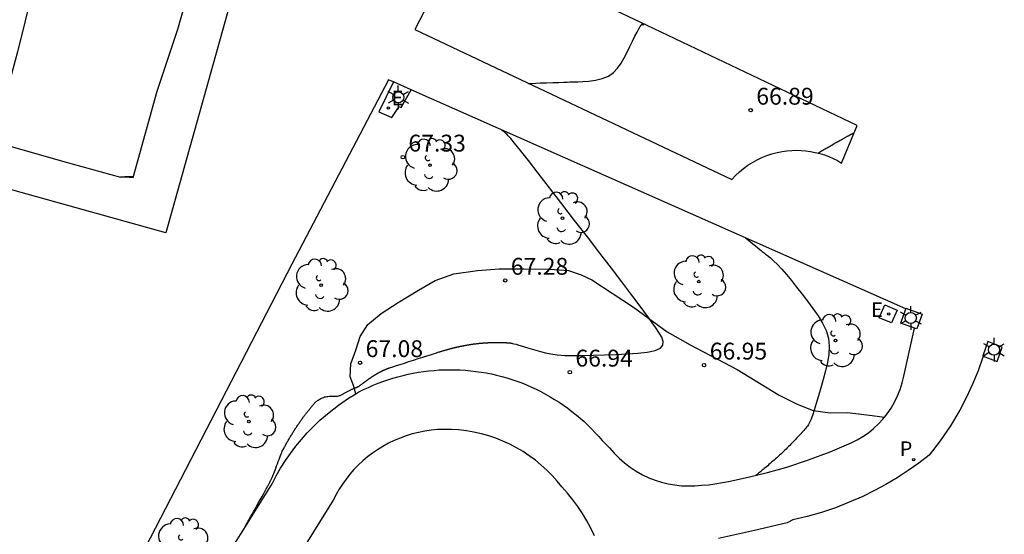
# Model space of a CAD drawing. Units: metres. Extents: x 584492 to 584863, y 4795974 to 4796406.
# Drawn here: x 584820 to 584863, y 4796355 to 4796378 of the extents above; entities that cross this region are included whole.
import ezdxf

# ---------------------------------------------------------------- set-up
doc = ezdxf.new("R2010")
doc.units = ezdxf.units.M
doc.header["$LTSCALE"] = 2
doc.layers.get('0').update_dxf_attribs({"linetype": 'CONTINUOUS'})
for name, color, linetype in [('020104', 34, 'CONTINUOUS'), ('020204', 9, 'CONTINUOUS'), ('020308', 9, 'CONTINUOUS'), ('060130', 9, 'CONTINUOUS'), ('070105', 6, 'CONTINUOUS'), ('100104', 9, 'CONTINUOUS'), ('100105', 3, 'CONTINUOUS'), ('100112', 9, 'CONTINUOUS'), ('100116', 71, 'CONTINUOUS'), ('100202', 3, 'CONTINUOUS'), ('210205', 4, 'CONTINUOUS'), ('210305', 4, 'CONTINUOUS'), ('220207', 9, 'CONTINUOUS'), ('220307', 9, 'CONTINUOUS'), ('250203', 9, 'CONTINUOUS')]:
    doc.layers.add(name, color=color, linetype=linetype)
doc.layers.add('080111', color=7, linetype='CONTINUOUS', lineweight=30)
doc.styles.add('ROMANS', font='ROMANS')
doc.styles.get("Standard").update_dxf_attribs({"font": 'ROMANS.SHX'})

# ---------------------------------------------------------------- blocks, each defined once
blk = doc.blocks.new('ARBOL')
blk.add_circle((0, 0), 0.0587)
for centre, radius, start, end in [((-0.564, 0.381), 0.532, 92.28, 254.58), ((-0.28, 0.855), 0.3, 359.2878, 173.6078), ((0.097, 0.97), 0.21, 23.1565, 160.4665), ((0.438, 0.881), 0.24, 301.578, 139.328), ((0.656, 0.288), 0.443, 319.8556, 114.7656), ((-0.091, 0.321), 0.12, 119.14, 310.56), ((0.819, -0.249), 0.383, 235.5275, 62.0275), ((-0.556, -0.339), 0.555, 142.64, 266.54), ((-0.039, -0.384), 0.21, 189.64, 323.88), ((0.299, -0.624), 0.532, 224.67, 0.24), ((-0.301, -0.676), 0.45, 213.78, 295.32)]:
    blk.add_arc(centre, radius, start, end)
blk = doc.blocks.new('COTAPU')
blk.add_circle((0, 0), 0.075)
blk = doc.blocks.new('FAROLJ')
for p, q in [((0, 0.248), (0, 0.528)), ((-0.215, 0.124), (-0.458, 0.264)), ((0.215, 0.124), (0.458, 0.264)), ((-0.215, -0.124), (-0.458, -0.264)), ((0, -0.248), (0, -0.528)), ((0.215, -0.124), (0.458, -0.264))]:
    blk.add_line(p, q)
blk.add_circle((0, 0), 0.248)
blk = doc.blocks.new('PLUVI3')
blk.add_circle((0, 0), 0.055)
blk = doc.blocks.new('REGALU')
blk.add_circle((0, 0), 0.055)

msp = doc.modelspace()

# ---------------------------------------------------------------- linework, layer by layer
at = {"layer": '020104'}
for points, elevation in [([(584842.263, 4796375.469), (584842.577, 4796375.48), (584842.797, 4796375.487), (584843.062, 4796375.495), (584843.343, 4796375.504), (584843.609, 4796375.513), (584843.829, 4796375.52), (584843.984, 4796375.525), (584844.094, 4796375.529), (584844.19, 4796375.532), (584844.3, 4796375.536), (584844.455, 4796375.541), (584844.676, 4796375.549), (584844.948, 4796375.57), (584845.244, 4796375.611), (584845.54, 4796375.682), (584845.811, 4796375.792), (584846.037, 4796375.947), (584846.224, 4796376.14), (584846.38, 4796376.362), (584846.516, 4796376.604), (584846.641, 4796376.855), (584846.765, 4796377.106), (584846.884, 4796377.346), (584846.994, 4796377.566), (584847.09, 4796377.755), (584847.169, 4796377.902), (584847.228, 4796378.001), (584847.268, 4796378.058), (584847.295, 4796378.085), (584847.314, 4796378.09), (584847.327, 4796378.085), (584847.34, 4796378.079), (584847.352, 4796378.073), (584847.363, 4796378.069), (584847.37, 4796378.066), (584847.374, 4796378.066), (584847.374, 4796378.07), (584847.37, 4796378.075), (584847.363, 4796378.083), (584847.355, 4796378.093), (584847.345, 4796378.103), (584847.336, 4796378.113), (584847.327, 4796378.122), (584847.319, 4796378.131), (584847.312, 4796378.138), (584847.306, 4796378.144), (584847.302, 4796378.148), (584847.3, 4796378.151), (584847.299, 4796378.152)], 67), ([(584829.598, 4796355.639), (584829.683, 4796355.789), (584829.742, 4796355.895), (584829.814, 4796356.022), (584829.889, 4796356.157), (584829.961, 4796356.284), (584830.02, 4796356.39), (584830.062, 4796356.464), (584830.092, 4796356.517), (584830.117, 4796356.563), (584830.147, 4796356.615), (584830.189, 4796356.69), (584830.248, 4796356.796), (584830.32, 4796356.925), (584830.398, 4796357.063), (584830.473, 4796357.198), (584830.538, 4796357.316), (584830.588, 4796357.407), (584830.623, 4796357.474), (584830.648, 4796357.524), (584830.667, 4796357.561), (584830.681, 4796357.592), (584830.696, 4796357.623), (584830.71, 4796357.653), (584830.724, 4796357.683), (584830.739, 4796357.713), (584830.753, 4796357.743), (584830.768, 4796357.773), (584830.783, 4796357.802), (584830.798, 4796357.831), (584830.814, 4796357.861), (584830.829, 4796357.89), (584830.844, 4796357.919), (584830.861, 4796357.952), (584830.878, 4796357.99), (584830.899, 4796358.036), (584830.922, 4796358.093), (584830.95, 4796358.163), (584830.981, 4796358.244), (584831.014, 4796358.334), (584831.049, 4796358.429), (584831.085, 4796358.527), (584831.12, 4796358.624), (584831.156, 4796358.72), (584831.189, 4796358.81), (584831.221, 4796358.893), (584831.251, 4796358.967), (584831.277, 4796359.029), (584831.301, 4796359.081), (584831.322, 4796359.126), (584831.343, 4796359.166), (584831.363, 4796359.204), (584831.382, 4796359.241), (584831.402, 4796359.278), (584831.422, 4796359.315), (584831.442, 4796359.352), (584831.462, 4796359.389), (584831.482, 4796359.425), (584831.503, 4796359.461), (584831.523, 4796359.497), (584831.544, 4796359.533), (584831.564, 4796359.569), (584831.585, 4796359.605), (584831.606, 4796359.64), (584831.626, 4796359.676), (584831.647, 4796359.712), (584831.668, 4796359.747), (584831.689, 4796359.782), (584831.711, 4796359.817), (584831.732, 4796359.851), (584831.753, 4796359.886), (584831.775, 4796359.92), (584831.797, 4796359.954), (584831.818, 4796359.989), (584831.84, 4796360.023), (584831.861, 4796360.057), (584831.883, 4796360.091), (584831.905, 4796360.124), (584831.927, 4796360.158), (584831.95, 4796360.191), (584831.972, 4796360.224), (584831.994, 4796360.257), (584832.016, 4796360.29), (584832.039, 4796360.323), (584832.061, 4796360.356), (584832.084, 4796360.388), (584832.106, 4796360.421), (584832.129, 4796360.453), (584832.152, 4796360.485), (584832.175, 4796360.516), (584832.198, 4796360.548), (584832.221, 4796360.579), (584832.244, 4796360.611), (584832.267, 4796360.642), (584832.291, 4796360.674), (584832.314, 4796360.705), (584832.337, 4796360.736), (584832.361, 4796360.767), (584832.384, 4796360.797), (584832.408, 4796360.827), (584832.432, 4796360.857), (584832.456, 4796360.887), (584832.479, 4796360.918), (584832.503, 4796360.948), (584832.527, 4796360.977), (584832.551, 4796361.007), (584832.575, 4796361.037), (584832.599, 4796361.066), (584832.623, 4796361.095), (584832.648, 4796361.124), (584832.672, 4796361.152), (584832.697, 4796361.181), (584832.721, 4796361.21), (584832.746, 4796361.238), (584832.772, 4796361.265), (584832.8, 4796361.292), (584832.83, 4796361.317), (584832.863, 4796361.341), (584832.898, 4796361.363), (584832.934, 4796361.385), (584832.972, 4796361.406), (584833.01, 4796361.426), (584833.048, 4796361.447), (584833.088, 4796361.466), (584833.129, 4796361.484), (584833.174, 4796361.5), (584833.222, 4796361.512), (584833.275, 4796361.521), (584833.332, 4796361.527), (584833.392, 4796361.53), (584833.454, 4796361.532), (584833.517, 4796361.533), (584833.58, 4796361.535), (584833.641, 4796361.536), (584833.7, 4796361.539), (584833.753, 4796361.543), (584833.801, 4796361.55), (584833.841, 4796361.559), (584833.876, 4796361.571), (584833.906, 4796361.584), (584833.932, 4796361.598), (584833.958, 4796361.612), (584833.983, 4796361.627), (584834.008, 4796361.642), (584834.033, 4796361.657), (584834.06, 4796361.672), (584834.086, 4796361.686), (584834.114, 4796361.701), (584834.142, 4796361.716), (584834.171, 4796361.731), (584834.2, 4796361.745), (584834.229, 4796361.76), (584834.259, 4796361.775), (584834.288, 4796361.789), (584834.316, 4796361.804), (584834.344, 4796361.817), (584834.371, 4796361.83), (584834.397, 4796361.842), (584834.421, 4796361.853), (584834.445, 4796361.863), (584834.469, 4796361.873), (584834.492, 4796361.883), (584834.515, 4796361.893), (584834.537, 4796361.902), (584834.559, 4796361.912), (584834.579, 4796361.92), (584834.598, 4796361.928), (584834.614, 4796361.935), (584834.628, 4796361.941), (584834.641, 4796361.946), (584834.653, 4796361.951), (584834.664, 4796361.956), (584834.675, 4796361.961), (584834.687, 4796361.966), (584834.699, 4796361.972), (584834.711, 4796361.979), (584834.725, 4796361.987), (584834.739, 4796361.996), (584834.754, 4796362.007), (584834.769, 4796362.019), (584834.785, 4796362.031), (584834.801, 4796362.044), (584834.817, 4796362.057), (584834.833, 4796362.069), (584834.849, 4796362.082), (584834.865, 4796362.094), (584834.881, 4796362.106), (584834.896, 4796362.118), (584834.912, 4796362.13), (584834.927, 4796362.141), (584834.942, 4796362.152), (584834.957, 4796362.164), (584834.972, 4796362.175), (584834.987, 4796362.186), (584835.001, 4796362.197), (584835.016, 4796362.208), (584835.031, 4796362.219), (584835.045, 4796362.229), (584835.059, 4796362.239), (584835.073, 4796362.249), (584835.087, 4796362.259), (584835.101, 4796362.269), (584835.115, 4796362.279), (584835.129, 4796362.289), (584835.143, 4796362.299), (584835.156, 4796362.308), (584835.17, 4796362.318), (584835.183, 4796362.327), (584835.197, 4796362.336), (584835.21, 4796362.345), (584835.223, 4796362.354), (584835.236, 4796362.362), (584835.249, 4796362.371), (584835.262, 4796362.38), (584835.274, 4796362.388), (584835.287, 4796362.397), (584835.3, 4796362.405), (584835.312, 4796362.413), (584835.325, 4796362.421), (584835.337, 4796362.429), (584835.349, 4796362.437), (584835.361, 4796362.445), (584835.373, 4796362.452), (584835.385, 4796362.46), (584835.397, 4796362.468), (584835.409, 4796362.475), (584835.421, 4796362.482), (584835.433, 4796362.489), (584835.445, 4796362.496), (584835.456, 4796362.503), (584835.467, 4796362.51), (584835.479, 4796362.517), (584835.49, 4796362.524), (584835.502, 4796362.53), (584835.513, 4796362.537), (584835.524, 4796362.544), (584835.535, 4796362.55), (584835.546, 4796362.556), (584835.557, 4796362.563), (584835.568, 4796362.569), (584835.579, 4796362.575), (584835.589, 4796362.581), (584835.6, 4796362.586), (584835.611, 4796362.592), (584835.621, 4796362.598), (584835.632, 4796362.604), (584835.642, 4796362.61), (584835.653, 4796362.615), (584835.663, 4796362.62), (584835.673, 4796362.626), (584835.683, 4796362.631), (584835.693, 4796362.636), (584835.703, 4796362.641), (584835.713, 4796362.647), (584835.723, 4796362.652), (584835.733, 4796362.657), (584835.743, 4796362.662), (584835.753, 4796362.666), (584835.762, 4796362.671), (584835.772, 4796362.676), (584835.781, 4796362.68), (584835.791, 4796362.685), (584835.8, 4796362.689), (584835.81, 4796362.694), (584835.819, 4796362.698), (584835.829, 4796362.703), (584835.838, 4796362.707), (584835.847, 4796362.711), (584835.856, 4796362.715), (584835.865, 4796362.719), (584835.874, 4796362.723), (584835.883, 4796362.727), (584835.892, 4796362.731), (584835.901, 4796362.735), (584835.91, 4796362.738), (584835.919, 4796362.742), (584835.928, 4796362.746), (584835.937, 4796362.749), (584835.945, 4796362.753), (584835.954, 4796362.756), (584835.962, 4796362.76), (584835.971, 4796362.763), (584835.979, 4796362.766), (584835.988, 4796362.77), (584835.996, 4796362.773), (584836.004, 4796362.776), (584836.013, 4796362.779), (584836.021, 4796362.782), (584836.029, 4796362.785), (584836.037, 4796362.788), (584836.045, 4796362.791), (584836.053, 4796362.794), (584836.063, 4796362.797), (584836.08, 4796362.803), (584836.114, 4796362.814), (584836.171, 4796362.832), (584836.261, 4796362.861), (584836.388, 4796362.902), (584836.548, 4796362.953), (584836.732, 4796363.012), (584836.931, 4796363.076), (584837.139, 4796363.142), (584837.347, 4796363.209), (584837.547, 4796363.273), (584837.733, 4796363.332), (584837.896, 4796363.384), (584838.029, 4796363.427), (584838.127, 4796363.458), (584838.195, 4796363.48), (584838.24, 4796363.494), (584838.271, 4796363.504), (584838.294, 4796363.511), (584838.316, 4796363.518), (584838.338, 4796363.525), (584838.359, 4796363.532), (584838.381, 4796363.538), (584838.403, 4796363.545), (584838.424, 4796363.552), (584838.446, 4796363.558), (584838.467, 4796363.564), (584838.489, 4796363.57), (584838.51, 4796363.577), (584838.531, 4796363.583), (584838.553, 4796363.589), (584838.574, 4796363.595), (584838.595, 4796363.601), (584838.617, 4796363.607), (584838.638, 4796363.613), (584838.659, 4796363.619), (584838.68, 4796363.625), (584838.7, 4796363.63), (584838.721, 4796363.636), (584838.742, 4796363.641), (584838.763, 4796363.647), (584838.784, 4796363.652), (584838.805, 4796363.658), (584838.825, 4796363.663), (584838.846, 4796363.668), (584838.866, 4796363.674), (584838.887, 4796363.679), (584838.907, 4796363.684), (584838.928, 4796363.689), (584838.948, 4796363.694), (584838.968, 4796363.699), (584838.989, 4796363.704), (584839.009, 4796363.708), (584839.029, 4796363.713), (584839.049, 4796363.718), (584839.069, 4796363.722), (584839.089, 4796363.727), (584839.109, 4796363.731), (584839.129, 4796363.736), (584839.149, 4796363.74), (584839.169, 4796363.745), (584839.189, 4796363.749), (584839.208, 4796363.753), (584839.228, 4796363.757), (584839.248, 4796363.762), (584839.267, 4796363.766), (584839.287, 4796363.769), (584839.306, 4796363.773), (584839.326, 4796363.777), (584839.345, 4796363.781), (584839.365, 4796363.785), (584839.384, 4796363.789), (584839.403, 4796363.792), (584839.423, 4796363.796), (584839.442, 4796363.8), (584839.461, 4796363.803), (584839.48, 4796363.806), (584839.499, 4796363.81), (584839.518, 4796363.813), (584839.537, 4796363.816), (584839.556, 4796363.82), (584839.575, 4796363.823), (584839.593, 4796363.826), (584839.612, 4796363.829), (584839.631, 4796363.832), (584839.65, 4796363.835), (584839.668, 4796363.838), (584839.687, 4796363.841), (584839.705, 4796363.844), (584839.724, 4796363.847), (584839.742, 4796363.849), (584839.761, 4796363.852), (584839.779, 4796363.855), (584839.797, 4796363.857), (584839.815, 4796363.86), (584839.834, 4796363.862), (584839.852, 4796363.865), (584839.87, 4796363.867), (584839.888, 4796363.869), (584839.906, 4796363.872), (584839.924, 4796363.874), (584839.942, 4796363.876), (584839.96, 4796363.878), (584839.978, 4796363.88), (584839.996, 4796363.882), (584840.013, 4796363.884), (584840.031, 4796363.886), (584840.048, 4796363.888), (584840.066, 4796363.89), (584840.084, 4796363.892), (584840.101, 4796363.893), (584840.119, 4796363.895), (584840.136, 4796363.897), (584840.154, 4796363.899), (584840.171, 4796363.9), (584840.188, 4796363.902), (584840.205, 4796363.903), (584840.223, 4796363.904), (584840.24, 4796363.906), (584840.257, 4796363.907), (584840.274, 4796363.908), (584840.291, 4796363.91), (584840.308, 4796363.911), (584840.325, 4796363.912), (584840.342, 4796363.913), (584840.359, 4796363.914), (584840.376, 4796363.915), (584840.392, 4796363.916), (584840.409, 4796363.917), (584840.426, 4796363.918), (584840.442, 4796363.919), (584840.459, 4796363.92), (584840.476, 4796363.921), (584840.492, 4796363.921), (584840.509, 4796363.922), (584840.525, 4796363.923), (584840.541, 4796363.923), (584840.557, 4796363.924), (584840.574, 4796363.924), (584840.59, 4796363.924), (584840.606, 4796363.925), (584840.622, 4796363.925), (584840.639, 4796363.926), (584840.655, 4796363.926), (584840.671, 4796363.926), (584840.687, 4796363.926), (584840.702, 4796363.927), (584840.718, 4796363.927), (584840.734, 4796363.927), (584840.75, 4796363.927), (584840.766, 4796363.927), (584840.782, 4796363.927), (584840.797, 4796363.927), (584840.813, 4796363.927), (584840.829, 4796363.927), (584840.844, 4796363.927), (584840.86, 4796363.928), (584840.875, 4796363.928), (584840.891, 4796363.928), (584840.906, 4796363.928), (584840.922, 4796363.928), (584840.937, 4796363.928), (584840.953, 4796363.928), (584840.968, 4796363.928), (584840.983, 4796363.928), (584840.998, 4796363.928), (584841.013, 4796363.928), (584841.028, 4796363.928), (584841.043, 4796363.927), (584841.058, 4796363.927), (584841.073, 4796363.927), (584841.088, 4796363.927), (584841.103, 4796363.926), (584841.118, 4796363.926), (584841.133, 4796363.926), (584841.147, 4796363.925), (584841.162, 4796363.924), (584841.177, 4796363.924), (584841.191, 4796363.923), (584841.206, 4796363.923), (584841.22, 4796363.922), (584841.235, 4796363.921), (584841.249, 4796363.921), (584841.263, 4796363.92), (584841.278, 4796363.919), (584841.292, 4796363.918), (584841.306, 4796363.917), (584841.32, 4796363.916), (584841.334, 4796363.915), (584841.348, 4796363.914), (584841.362, 4796363.913), (584841.376, 4796363.912), (584841.39, 4796363.911), (584841.404, 4796363.91), (584841.418, 4796363.909), (584841.431, 4796363.908), (584841.445, 4796363.906), (584841.459, 4796363.905), (584841.472, 4796363.904), (584841.487, 4796363.902), (584841.51, 4796363.898), (584841.548, 4796363.889), (584841.61, 4796363.873), (584841.702, 4796363.847), (584841.831, 4796363.81), (584841.991, 4796363.763), (584842.174, 4796363.71), (584842.373, 4796363.651), (584842.58, 4796363.59), (584842.789, 4796363.529), (584843.011, 4796363.471), (584843.257, 4796363.421), (584843.538, 4796363.38), (584843.867, 4796363.353), (584844.251, 4796363.342), (584844.683, 4796363.344), (584845.151, 4796363.357), (584845.642, 4796363.376), (584846.146, 4796363.399), (584846.647, 4796363.423), (584847.121, 4796363.455), (584847.543, 4796363.503), (584847.887, 4796363.573), (584848.125, 4796363.674), (584848.241, 4796363.81), (584848.252, 4796363.977), (584848.184, 4796364.167), (584848.064, 4796364.372), (584847.917, 4796364.585), (584847.763, 4796364.803), (584847.592, 4796365.041), (584847.388, 4796365.322), (584847.134, 4796365.667), (584846.812, 4796366.096), (584846.412, 4796366.623), (584845.945, 4796367.235), (584845.427, 4796367.91), (584844.876, 4796368.627), (584844.308, 4796369.366), (584843.741, 4796370.103), (584843.195, 4796370.812), (584842.691, 4796371.464), (584842.251, 4796372.031), (584841.896, 4796372.485), (584841.639, 4796372.807), (584841.467, 4796373.015), (584841.359, 4796373.138), (584841.293, 4796373.204), (584841.248, 4796373.242), (584841.207, 4796373.274), (584841.167, 4796373.306), (584841.131, 4796373.335), (584841.1, 4796373.36), (584841.076, 4796373.38), (584841.059, 4796373.393), (584841.049, 4796373.401), (584841.043, 4796373.405)], 67), ([(584855.139, 4796372.366), (584855.181, 4796372.391), (584855.21, 4796372.408), (584855.246, 4796372.428), (584855.284, 4796372.45), (584855.319, 4796372.471), (584855.349, 4796372.488), (584855.37, 4796372.5), (584855.385, 4796372.509), (584855.398, 4796372.516), (584855.412, 4796372.524), (584855.433, 4796372.537), (584855.463, 4796372.554), (584855.502, 4796372.576), (584855.546, 4796372.602), (584855.596, 4796372.63), (584855.648, 4796372.66), (584855.701, 4796372.691), (584855.755, 4796372.722), (584855.81, 4796372.753), (584855.865, 4796372.784), (584855.92, 4796372.816), (584855.976, 4796372.847), (584856.03, 4796372.878), (584856.081, 4796372.907), (584856.129, 4796372.935), (584856.172, 4796372.959), (584856.21, 4796372.98), (584856.242, 4796372.999), (584856.271, 4796373.015), (584856.298, 4796373.03), (584856.323, 4796373.044), (584856.348, 4796373.058), (584856.373, 4796373.072), (584856.397, 4796373.085), (584856.419, 4796373.097), (584856.44, 4796373.109), (584856.459, 4796373.119), (584856.476, 4796373.129), (584856.492, 4796373.137), (584856.507, 4796373.145), (584856.521, 4796373.153), (584856.535, 4796373.161), (584856.549, 4796373.168), (584856.563, 4796373.176), (584856.576, 4796373.183), (584856.588, 4796373.189), (584856.6, 4796373.195), (584856.61, 4796373.201), (584856.62, 4796373.206), (584856.629, 4796373.211), (584856.639, 4796373.216), (584856.648, 4796373.221), (584856.657, 4796373.225), (584856.666, 4796373.23), (584856.674, 4796373.234), (584856.682, 4796373.239), (584856.69, 4796373.242), (584856.697, 4796373.246), (584856.703, 4796373.249), (584856.71, 4796373.253), (584856.716, 4796373.256), (584856.723, 4796373.259), (584856.729, 4796373.262), (584856.734, 4796373.265), (584856.739, 4796373.267), (584856.743, 4796373.269), (584856.745, 4796373.27), (584856.747, 4796373.271), (584856.748, 4796373.271)], 66.5), ([(584851.914, 4796368.585), (584852.042, 4796368.483), (584852.132, 4796368.411), (584852.24, 4796368.324), (584852.355, 4796368.232), (584852.463, 4796368.145), (584852.553, 4796368.073), (584852.616, 4796368.022), (584852.661, 4796367.986), (584852.7, 4796367.955), (584852.745, 4796367.919), (584852.809, 4796367.868), (584852.9, 4796367.794), (584853.02, 4796367.692), (584853.166, 4796367.56), (584853.335, 4796367.394), (584853.524, 4796367.192), (584853.732, 4796366.953), (584853.955, 4796366.683), (584854.189, 4796366.389), (584854.43, 4796366.079), (584854.674, 4796365.761), (584854.917, 4796365.442), (584855.146, 4796365.12), (584855.347, 4796364.794), (584855.505, 4796364.461), (584855.608, 4796364.118), (584855.644, 4796363.765), (584855.625, 4796363.402), (584855.563, 4796363.032), (584855.473, 4796362.658), (584855.369, 4796362.281), (584855.263, 4796361.906), (584855.16, 4796361.545), (584855.062, 4796361.209), (584854.972, 4796360.913), (584854.892, 4796360.67), (584854.825, 4796360.489), (584854.768, 4796360.36), (584854.718, 4796360.27), (584854.674, 4796360.207), (584854.633, 4796360.157), (584854.592, 4796360.109), (584854.55, 4796360.061), (584854.509, 4796360.013), (584854.466, 4796359.964), (584854.422, 4796359.915), (584854.377, 4796359.865), (584854.33, 4796359.814), (584854.283, 4796359.763), (584854.235, 4796359.712), (584854.187, 4796359.661), (584854.139, 4796359.609), (584854.09, 4796359.558), (584854.041, 4796359.506), (584853.99, 4796359.453), (584853.938, 4796359.4), (584853.885, 4796359.346), (584853.83, 4796359.291), (584853.774, 4796359.236), (584853.718, 4796359.18), (584853.661, 4796359.125), (584853.604, 4796359.069), (584853.547, 4796359.013), (584853.49, 4796358.958), (584853.432, 4796358.903), (584853.374, 4796358.849), (584853.315, 4796358.796), (584853.256, 4796358.744), (584853.197, 4796358.692), (584853.137, 4796358.641), (584853.077, 4796358.59), (584853.018, 4796358.539), (584852.959, 4796358.488), (584852.901, 4796358.439), (584852.846, 4796358.393), (584852.794, 4796358.349), (584852.745, 4796358.309), (584852.7, 4796358.272), (584852.657, 4796358.237), (584852.615, 4796358.203), (584852.574, 4796358.17), (584852.533, 4796358.138), (584852.494, 4796358.107), (584852.459, 4796358.078), (584852.428, 4796358.053), (584852.403, 4796358.034), (584852.387, 4796358.021), (584852.377, 4796358.013), (584852.372, 4796358.009)], 66.5)]:
    msp.add_lwpolyline(points, dxfattribs=dict(at, elevation=elevation))
at = {"layer": '060130'}
msp.add_polyline3d([(584820.155, 4796386.741, 67.191), (584830.335, 4796383.877, 67.245), (584826.118, 4796368.807, 67.22), (584815.939, 4796371.653, 67.255)], close=True, dxfattribs=at)
msp.add_polyline3d([(584845.188, 4796355.312, 66.691), (584845.029, 4796355.652, 66.7), (584844.853, 4796355.984, 66.709), (584844.661, 4796356.307, 66.718), (584844.453, 4796356.62, 66.727), (584844.231, 4796356.922, 66.736), (584843.993, 4796357.213, 66.745), (584843.742, 4796357.492, 66.754), (584843.531, 4796357.754, 66.763), (584843.307, 4796358.005, 66.773), (584843.071, 4796358.244, 66.782), (584842.822, 4796358.47, 66.792), (584842.563, 4796358.684, 66.801), (584842.292, 4796358.883, 66.811), (584842.012, 4796359.069, 66.82), (584841.722, 4796359.239, 66.83), (584841.424, 4796359.395, 66.839), (584841.117, 4796359.536, 66.851), (584840.803, 4796359.66, 66.863), (584840.484, 4796359.768, 66.875), (584840.159, 4796359.859, 66.887), (584839.83, 4796359.934, 66.898), (584839.497, 4796359.991, 66.91), (584839.162, 4796360.031, 66.922), (584838.825, 4796360.054, 66.934), (584838.488, 4796360.059, 66.946), (584838.204, 4796360.047, 66.951), (584837.92, 4796360.02, 66.957), (584837.639, 4796359.978, 66.962), (584837.36, 4796359.923, 66.968), (584837.084, 4796359.853, 66.973), (584836.812, 4796359.769, 66.979), (584836.545, 4796359.672, 66.984), (584836.282, 4796359.561, 66.99), (584836.026, 4796359.437, 66.995), (584835.777, 4796359.3, 67.001), (584835.535, 4796359.15, 67.006), (584835.309, 4796358.994, 67.007), (584835.091, 4796358.827, 67.009), (584834.881, 4796358.65, 67.01), (584834.68, 4796358.462, 67.012), (584834.489, 4796358.265, 67.013), (584834.307, 4796358.058, 67.015), (584834.136, 4796357.843, 67.016), (584833.976, 4796357.62, 67.018), (584833.827, 4796357.389, 67.019), (584833.69, 4796357.151, 67.021), (584833.564, 4796356.907, 67.022), (584827.241, 4796346.718, 67.039)], dxfattribs=at)
at = {"layer": '070105'}
for points in [[(584859.442, 4796364.569, 66.199), (584858.821, 4796364.793, 66.276), (584859.044, 4796365.423, 66.172)], [(584859.044, 4796365.423, 66.172), (584859.055, 4796365.454, 66.167)], [(584859.055, 4796365.454, 66.167), (584859.779, 4796365.193, 66.077), (584859.545, 4796364.532, 66.186), (584859.442, 4796364.569, 66.199)], [(584862.705, 4796363.97, 66.092), (584862.476, 4796363.33, 66.109), (584862.492, 4796363.324, 66.108)], [(584862.492, 4796363.324, 66.108), (584863.113, 4796363.081, 66.081), (584863.342, 4796363.721, 66.064), (584862.705, 4796363.97, 66.092)]]:
    msp.add_polyline3d(points, dxfattribs=at)
at = {"layer": '080111'}
msp.add_polyline3d([(584824.286, 4796371.299, 67.249), (584824.668, 4796371.274, 67.244), (584825.736, 4796375.122, 67.255), (584826.647, 4796377.884, 67.256), (584827.959, 4796382.478, 67.248), (584821.451, 4796384.26, 67.245), (584820.194, 4796379.655, 67.256), (584819.516, 4796376.878, 67.255), (584818.455, 4796373.01, 67.242), (584818.981, 4796372.736, 67.244), (584821.518, 4796371.997, 67.246), (584824.099, 4796371.29, 67.251)], close=True, dxfattribs=at)
for points in [[(584824.101, 4796371.311, 67.251), (584824.286, 4796371.299, 67.249)], [(584824.663, 4796371.317, 67.249), (584824.286, 4796371.299, 67.25)]]:
    msp.add_polyline3d(points, dxfattribs=at)
at = {"layer": '100104'}
msp.add_polyline3d([(584834.566, 4796361.635, 66.967), (584834.467, 4796362.016, 66.96), (584834.315, 4796362.393, 67.009), (584834.354, 4796362.978, 67.054), (584834.565, 4796363.583, 67.173), (584834.767, 4796364.193, 67.28), (584835.107, 4796364.723, 67.321), (584835.699, 4796365.212, 67.345), (584836.463, 4796365.701, 67.342), (584837.361, 4796366.263, 67.312), (584838.106, 4796366.686, 67.317), (584838.933, 4796366.986, 67.331), (584839.991, 4796367.136, 67.288), (584840.957, 4796367.205, 67.28), (584842.045, 4796367.214, 67.279), (584843.21, 4796367.196, 67.22), (584844.038, 4796367.139, 67.149), (584844.594, 4796366.937, 67.156), (584845.075, 4796366.718, 67.122), (584846.923, 4796365.506, 67.09), (584848.433, 4796364.401, 67.033), (584849.445, 4796363.828, 66.961), (584851.542, 4796362.721, 66.842), (584853.41, 4796361.586, 66.753), (584854.219, 4796361.18, 66.663), (584854.92, 4796360.902, 66.617), (584855.685, 4796360.795, 66.555), (584856.455, 4796360.811, 66.453), (584857.558, 4796360.67, 66.341), (584858.093, 4796360.594, 66.318)], dxfattribs=at)
at = {"layer": '100105'}
for points in [[(584858.093, 4796360.594, 66.311), (584858.215, 4796360.746, 66.309), (584858.39, 4796361.001, 66.301), (584858.545, 4796361.268, 66.293), (584858.68, 4796361.546, 66.285), (584858.794, 4796361.834, 66.277), (584858.886, 4796362.129, 66.269), (584858.955, 4796362.43, 66.261), (584859.442, 4796364.569, 66.166)], [(584862.492, 4796363.324, 66.084), (584862.262, 4796362.668, 66.102), (584862.019, 4796362.072, 66.119), (584861.748, 4796361.487, 66.136), (584861.449, 4796360.917, 66.153), (584861.034, 4796360.222, 66.176), (584860.578, 4796359.553, 66.2), (584860.082, 4796358.913, 66.223), (584859.622, 4796358.559, 66.235), (584859.149, 4796358.223, 66.248), (584858.663, 4796357.906, 66.26), (584858.165, 4796357.609, 66.272), (584857.655, 4796357.332, 66.285), (584857.135, 4796357.075, 66.297), (584856.533, 4796356.809, 66.316), (584855.92, 4796356.57, 66.336), (584855.296, 4796356.359, 66.355), (584854.664, 4796356.176, 66.375), (584854.024, 4796356.022, 66.394), (584853.762, 4796355.902, 66.404), (584852.311, 4796355.56, 66.427), (584850.712, 4796355.202, 66.486)], [(584834.566, 4796361.635, 66.978), (584834.711, 4796361.722, 66.98), (584834.92, 4796361.827, 66.975), (584835.131, 4796361.926, 66.971), (584835.345, 4796362.02, 66.966), (584835.561, 4796362.108, 66.961), (584835.779, 4796362.191, 66.956), (584836, 4796362.267, 66.952), (584836.222, 4796362.338, 66.947), (584836.446, 4796362.402, 66.942), (584836.672, 4796362.461, 66.937), (584836.9, 4796362.514, 66.933), (584837.129, 4796362.561, 66.928), (584837.358, 4796362.601, 66.923), (584837.589, 4796362.636, 66.919), (584837.821, 4796362.664, 66.914), (584838.053, 4796362.686, 66.909), (584838.286, 4796362.702, 66.904), (584838.519, 4796362.712, 66.9), (584838.753, 4796362.716, 66.895), (584838.986, 4796362.714, 66.89), (584839.22, 4796362.705, 66.885), (584839.453, 4796362.69, 66.881), (584839.685, 4796362.669, 66.876), (584839.917, 4796362.642, 66.871), (584840.148, 4796362.609, 66.866), (584840.378, 4796362.569, 66.862), (584840.607, 4796362.524, 66.857), (584840.836, 4796362.472, 66.851), (584841.063, 4796362.414, 66.846), (584841.288, 4796362.351, 66.84), (584841.512, 4796362.281, 66.835), (584841.734, 4796362.205, 66.829), (584841.954, 4796362.124, 66.824), (584842.172, 4796362.036, 66.818), (584842.387, 4796361.943, 66.813), (584842.599, 4796361.844, 66.807), (584842.809, 4796361.74, 66.802), (584843.016, 4796361.63, 66.796), (584843.22, 4796361.514, 66.791), (584843.421, 4796361.393, 66.785), (584843.619, 4796361.267, 66.78), (584843.813, 4796361.136, 66.774), (584844.003, 4796360.999, 66.769), (584844.19, 4796360.857, 66.763), (584844.373, 4796360.711, 66.758), (584844.552, 4796360.56, 66.752), (584844.727, 4796360.404, 66.747), (584844.898, 4796360.243, 66.741), (584845.065, 4796360.078, 66.736), (584845.227, 4796359.909, 66.73), (584845.384, 4796359.735, 66.725), (584845.537, 4796359.557, 66.719), (584845.862, 4796359.239, 66.719), (584846.069, 4796358.997, 66.711), (584846.292, 4796358.771, 66.703), (584846.531, 4796358.561, 66.695), (584846.784, 4796358.368, 66.688), (584847.05, 4796358.193, 66.68), (584847.328, 4796358.038, 66.672), (584847.616, 4796357.902, 66.664), (584847.895, 4796357.793, 66.655), (584848.181, 4796357.703, 66.646), (584848.472, 4796357.632, 66.637), (584848.767, 4796357.581, 66.628), (584849.065, 4796357.549, 66.619), (584849.364, 4796357.537, 66.61), (584849.664, 4796357.544, 66.601), (584849.962, 4796357.572, 66.592), (584850.275, 4796357.591, 66.576), (584851.155, 4796357.741, 66.544), (584852.028, 4796357.923, 66.512), (584852.895, 4796358.136, 66.481), (584853.753, 4796358.381, 66.449), (584854.723, 4796358.699, 66.41), (584855.678, 4796359.057, 66.372), (584856.618, 4796359.454, 66.333), (584856.883, 4796359.587, 66.33), (584857.138, 4796359.738, 66.326), (584857.381, 4796359.908, 66.323), (584857.612, 4796360.094, 66.319), (584857.828, 4796360.297, 66.316), (584858.03, 4796360.514, 66.312), (584858.093, 4796360.594, 66.311)], [(584828.469, 4796353.83, 67.019), (584830.847, 4796357.639, 66.979), (584831.03, 4796357.989, 66.976), (584831.227, 4796358.332, 66.973), (584831.438, 4796358.665, 66.971), (584831.662, 4796358.99, 66.968), (584831.9, 4796359.306, 66.965), (584832.15, 4796359.611, 66.962), (584832.413, 4796359.906, 66.96), (584832.688, 4796360.19, 66.957), (584832.974, 4796360.462, 66.954), (584833.381, 4796360.813, 66.961), (584833.807, 4796361.141, 66.967), (584834.251, 4796361.444, 66.974), (584834.566, 4796361.635, 66.978)]]:
    msp.add_polyline3d(points, dxfattribs=at)
at = {"layer": '100112'}
msp.add_polyline3d([(584836.243, 4796375.535, 67.194), (584835.598, 4796374.203, 67.195), (584836.167, 4796373.95, 67.269), (584836.501, 4796374.437, 67.224), (584836.588, 4796374.394, 67.231), (584837.031, 4796375.186, 67.17)], dxfattribs=at)
msp.add_polyline3d([(584858.112, 4796365.601, 66.322), (584858.663, 4796365.365, 66.31), (584858.415, 4796364.801, 66.31), (584857.862, 4796365.031, 66.344)], close=True, dxfattribs=at)
at = {"layer": '100116'}
msp.add_polyline3d([(584839.305, 4796381.946, 67.316), (584837.2, 4796377.863, 67.216), (584851.312, 4796371.192, 66.614), (584851.474, 4796371.365, 66.609), (584851.647, 4796371.527, 66.604), (584851.829, 4796371.679, 66.599), (584852.021, 4796371.819, 66.594), (584852.22, 4796371.946, 66.589), (584852.428, 4796372.062, 66.585), (584852.642, 4796372.164, 66.58), (584852.861, 4796372.253, 66.575), (584853.086, 4796372.327, 66.57), (584853.316, 4796372.388, 66.565), (584853.548, 4796372.435, 66.56), (584853.758, 4796372.464, 66.552), (584853.969, 4796372.482, 66.544), (584854.18, 4796372.488, 66.536), (584854.392, 4796372.483, 66.528), (584854.603, 4796372.465, 66.52), (584854.813, 4796372.436, 66.512), (584855.021, 4796372.396, 66.505), (584855.226, 4796372.344, 66.497), (584855.428, 4796372.281, 66.489), (584855.627, 4796372.207, 66.481), (584855.821, 4796372.122, 66.473), (584856.01, 4796372.026, 66.465), (584856.193, 4796371.92, 66.457), (584856.877, 4796373.586, 66.51), (584847.22, 4796378.19, 67.004)], close=True, dxfattribs=at)
for points in [[(584836.243, 4796375.535, 67.215), (584836.027, 4796375.631, 67.224), (584831.722, 4796367.415, 67.325), (584823.853, 4796352.163, 67.226)], [(584837.031, 4796375.186, 67.184), (584836.243, 4796375.535, 67.215)], [(584859.044, 4796365.423, 66.317), (584837.031, 4796375.186, 67.184)]]:
    msp.add_polyline3d(points, dxfattribs=at)

# ---------------------------------------------------------------- block references
at = {"layer": '020204'}
for p in [(584852.144, 4796374.27, 66.89), (584836.663, 4796372.181, 67.333), (584841.22, 4796366.694, 67.282), (584834.759, 4796363.026, 67.081), (584844.095, 4796362.605, 66.944), (584850.073, 4796362.917, 66.947)]:
    msp.add_blockref('COTAPU', p, dxfattribs=at)
at = {"layer": '100202'}
for p in [(584837.873, 4796371.828, 67.284), (584843.769, 4796369.462, 66.997), (584833.023, 4796366.483, 67.424), (584849.831, 4796366.638, 66.802), (584855.92, 4796364.018, 66.463), (584829.816, 4796360.408, 67.337), (584826.89, 4796354.931, 67.392)]:
    msp.add_blockref('ARBOL', p, dxfattribs=at)
at = {"layer": '210205'}
msp.add_blockref('PLUVI3', (584859.401, 4796358.707, 66.284), dxfattribs=at)
at = {"layer": '220207'}
for p in [(584836.019, 4796374.371, 67.31), (584858.287, 4796365.2, 66.428)]:
    msp.add_blockref('REGALU', p, dxfattribs=at)
at = {"layer": '250203'}
for p in [(584836.462, 4796374.844, 67.3), (584859.269, 4796365.018, 66.671), (584862.974, 4796363.604, 66.607)]:
    msp.add_blockref('FAROLJ', p, dxfattribs=at)

# ---------------------------------------------------------------- texts
at = {"layer": '020308'}
for s, p in [('66.89', (584852.394, 4796374.52, 66.89)), ('67.33', (584836.913, 4796372.431, 67.333)), ('67.28', (584841.47, 4796366.944, 67.282)), ('67.08', (584835.009, 4796363.276, 67.081)), ('66.95', (584850.323, 4796363.167, 66.947)), ('66.94', (584844.345, 4796362.855, 66.944))]:
    msp.add_text(s, height=0.75, dxfattribs=at).set_placement(p)
at = {"layer": '210305', "style": 'ROMANS'}
msp.add_text('P', height=0.65, dxfattribs=at).set_placement((584858.777, 4796358.872, 66.284))
at = {"layer": '220307', "style": 'ROMANS'}
for p in [(584836.165, 4796374.493, 67.31), (584857.504, 4796365.062, 66.428)]:
    msp.add_text('E', height=0.65, dxfattribs=at).set_placement(p)

doc.saveas('drawing.dxf')
